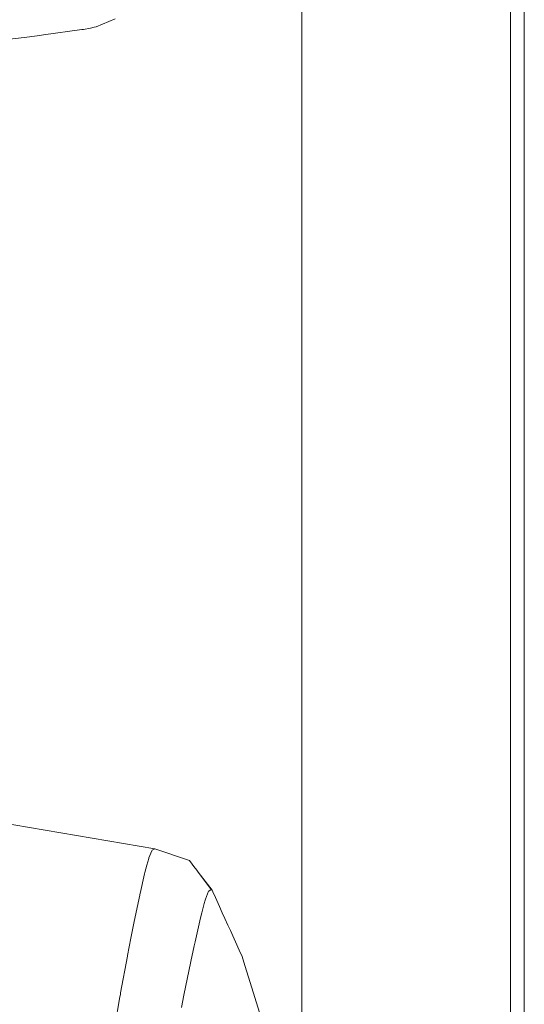
# Model space of a CAD drawing. Units: millimetres. Extents: x -1518 to 1525, y -306 to 4257.
# Drawn here: x 1073 to 1290, y 1736 to 2160 of the extents above; entities that cross this region are included whole.
import ezdxf

# ---------------------------------------------------------------- set-up
doc = ezdxf.new("R2010")
doc.units = ezdxf.units.MM
doc.layers.add('1', color=7, linetype='Continuous', true_color=0xffffff)
doc.styles.add('blockfont', font='simplex.shx')
doc.dimstyles.get("Standard").update_dxf_attribs({"dimtxt": 0.18, "dimasz": 0.18, "dimexe": 0.18, "dimexo": 0.0625, "dimgap": 0.09, "dimtad": 0, "dimtih": 1, "dimtoh": 1, "dimdec": 4, "dimzin": 0, "dimdsep": 46, "dimtxsty": 'Standard', "dimcen": 0.09, "dimadec": 0, "dimazin": 0, "dimtfac": 1, "dimtdec": 4, "dimtofl": 0, "dimtmove": 0, "dimatfit": 3, "dimfxl": 1, "dimtolj": 1, "dimtzin": 0, "dimarcsym": 0})

# ---------------------------------------------------------------- blocks, each defined once
blk = doc.blocks.new('_U0')
at = {"layer": '1', "color": 18, "lineweight": 13}
for p, q in [((55.364524, 3987.076381), (30.364524, 3987.076381)), ((30.364524, 3987.076381), (30.364524, 3893.326381)), ((287.03119, 3987.076381), (262.03119, 3987.076381)), ((287.03119, 3893.326381), (287.03119, 3987.076381)), ((-1283.869565, 1583.73439), (-1283.869565, 3943.376381)), ((1283.869445, 1583.73439), (1283.869445, 3943.376381)), ((-1283.869565, 3940.201381), (-288.61881, 3940.201381)), ((1283.869445, 3940.201381), (288.61869, 3940.201381)), ((30.364524, 3893.326381), (55.364524, 3893.326381)), ((262.03119, 3893.326381), (287.03119, 3893.326381))]:
    blk.add_line(p, q, dxfattribs=at)
at = {"layer": '1', "color": 18, "lineweight": 70}
for points in [[(-1283.869565, 3940.201381), (-1233.869614, 3953.598841), (-1233.869515, 3926.803922)], [(1283.869445, 3940.201381), (1233.869495, 3926.803922), (1233.869396, 3953.598841)]]:
    blk.add_solid(points, dxfattribs=at)
at = {"layer": '1', "color": 18, "linetype": 'Continuous', "lineweight": 13, "char_height": 50, "attachment_point": 7, "line_spacing_factor": 0.903614, "style": 'blockfont'}
for s, insert in [('\\W1.3854;101.1', (-284.38131, 3901.305548)), ('\\W1.1591;2568', (54.889524, 3901.305548))]:
    blk.add_mtext(s, dxfattribs=dict(at, insert=insert))

msp = doc.modelspace()

# ---------------------------------------------------------------- linework, layer by layer
at = {"layer": '1', "color": 18, "linetype": 'Continuous', "lineweight": 13}
for p, q in [((1194.077336, 2226.124306), (1194.064715, 2106.062605)), ((1289.699018, 1451.373078), (1289.780522, 2226.687807)), ((1105.528057, 2156.966932), (1113.698184, 2160.45738)), ((1082.737386, 2153.450258), (1099.268854, 2155.737884)), ((1099.268854, 2155.737884), (1100.006282, 2155.855663)), ((1103.038967, 2156.340129), (1100.006282, 2155.855663)), ((1104.645908, 2156.744726), (1103.038967, 2156.340129)), ((1105.528057, 2156.966932), (1104.645908, 2156.744726)), ((1058.383644, 2150.403984), (1074.416101, 2152.409561)), ((1080.139339, 2153.125293), (1074.416101, 2152.409561)), ((1082.737386, 2153.450258), (1080.139339, 2153.125293)), ((1194.064714, 2106.061957), (1194.063719, 2096.59161)), ((1194.064714, 2106.062272), (1194.064714, 2106.061988)), ((1194.063719, 2096.591095), (1194.050122, 1967.250379)), ((1194.050122, 1967.249668), (1194.049199, 1958.465097)), ((1194.050122, 1967.249988), (1194.050122, 1967.249849)), ((1194.050122, 1967.24975), (1194.050122, 1967.24968)), ((1194.049199, 1958.464645), (1194.018712, 1668.460931)), ((1194.049199, 1958.464965), (1194.049199, 1958.464772)), ((1130.758703, 1802.809722), (1063.013732, 1814.330347)), ((1129.633605, 1802.280552), (1130.758703, 1802.809722)), ((1145.624578, 1797.762401), (1130.758703, 1802.809722)), ((1127.309024, 1795.848258), (1128.082216, 1798.660762)), ((1128.167808, 1798.972018), (1128.082216, 1798.660762)), ((1129.495323, 1802.038438), (1128.167808, 1798.972018)), ((1129.495323, 1802.038438), (1129.591644, 1802.260883)), ((1129.633605, 1802.280552), (1129.591644, 1802.260883)), ((1127.309024, 1795.848258), (1126.414001, 1792.59289)), ((1145.624578, 1797.762401), (1147.570226, 1795.194207)), ((1146.012008, 1797.294385), (1145.624578, 1797.762401)), ((1147.577274, 1795.241329), (1146.012008, 1797.294385)), ((1147.570254, 1795.19417), (1148.75245, 1793.633708)), ((1148.76073, 1793.689068), (1147.577302, 1795.241293)), ((1124.364793, 1783.591397), (1126.299083, 1792.088039)), ((1126.299083, 1792.088039), (1126.414001, 1792.59289)), ((1148.752517, 1793.633621), (1149.427925, 1792.742103)), ((1149.436908, 1792.802168), (1148.760796, 1793.68898)), ((1149.427925, 1792.742103), (1155.019939, 1785.36082)), ((1155.37709, 1785.010822), (1149.436908, 1792.802168)), ((1121.837556, 1771.550543), (1124.204814, 1782.866604)), ((1124.260366, 1783.131964), (1124.204814, 1782.866604)), ((1124.364793, 1783.591397), (1124.260366, 1783.131964)), ((1153.847396, 1784.572251), (1152.516544, 1781.223662)), ((1153.847396, 1784.572251), (1153.989494, 1784.667857)), ((1155.019939, 1785.36082), (1153.989494, 1784.667857)), ((1155.37709, 1785.010822), (1155.019939, 1785.36082)), ((1155.671447, 1784.3606), (1155.37709, 1785.010822)), ((1156.813892, 1781.836986), (1155.67149, 1784.360504)), ((1158.527659, 1778.051343), (1156.813945, 1781.836869)), ((1151.984394, 1779.25504), (1150.927007, 1775.341756)), ((1151.984394, 1779.25504), (1152.372539, 1780.691273)), ((1152.516544, 1781.223662), (1152.372539, 1780.691273)), ((1159.751724, 1775.347433), (1158.52767, 1778.05132)), ((1150.420845, 1773.162968), (1148.905456, 1766.638882)), ((1150.927007, 1775.341756), (1150.420845, 1773.162968)), ((1160.894211, 1772.823727), (1159.751755, 1775.347364)), ((1121.837556, 1771.550543), (1120.444953, 1764.446385)), ((1162.183711, 1769.975273), (1160.894222, 1772.823703)), ((1163.228936, 1767.666414), (1162.183761, 1769.975163)), ((1120.444953, 1764.446385), (1118.957937, 1756.860383)), ((1148.905456, 1766.638882), (1148.053586, 1762.783415)), ((1167.044302, 1759.238427), (1163.228993, 1767.666287)), ((1146.169364, 1754.254348), (1147.678792, 1761.086471)), ((1147.678792, 1761.086471), (1148.053586, 1762.783415)), ((1118.89714, 1756.550796), (1116.01299, 1740.757353)), ((1118.89714, 1756.550796), (1118.957937, 1756.860383)), ((1168.312967, 1756.435997), (1167.044306, 1759.238418)), ((1168.312967, 1756.435997), (1169.50506, 1752.617724)), ((1146.169364, 1754.254348), (1143.17292, 1739.808209)), ((1170.382679, 1749.80665), (1169.50506, 1752.617724)), ((1170.382679, 1749.80665), (1177.269638, 1727.747447)), ((1115.714014, 1739.119895), (1112.484872, 1720.66272)), ((1115.714014, 1739.119895), (1115.889013, 1740.078814)), ((1116.01299, 1740.757353), (1115.889013, 1740.078814)), ((1143.17292, 1739.808209), (1142.233312, 1734.504349))]:
    msp.add_line(p, q, dxfattribs=at)

# ---------------------------------------------------------------- dimensions: what is measured, and where the dimension line sits
dim = msp.add_linear_dim(base=(-1283.869565, 3940.201381), p1=(1283.869445, 1582.14689), p2=(-1283.869565, 1582.14689), dimstyle='Standard', override={"dimtxt": 50, "dimasz": 50, "dimexe": 3.175, "dimexo": 1.5875, "dimgap": 1.5875, "dimtih": 1, "dimtoh": 1, "dimdec": 1, "dimlfac": 0.03937, "dimdsep": 46, "dimlunit": 2, "dimtxsty": 'blockfont', "dimsah": 1, "dimse1": 0, "dimse2": 0, "dimsd1": 0, "dimsd2": 0, "dimclrd": 18, "dimclre": 18, "dimclrt": 18, "dimtol": 0, "dimtm": -0.1, "dimtfac": 1, "dimtdec": 2, "dimtofl": 1, "dimtmove": 0, "dimlwd": 13, "dimlwe": 13}, dxfattribs=at)
dim.commit()
dim.dimension.update_dxf_attribs({"geometry": '_U0', "text_midpoint": (-10.93756, 3940.201381), "dimtype": 160})

doc.saveas('drawing.dxf')
